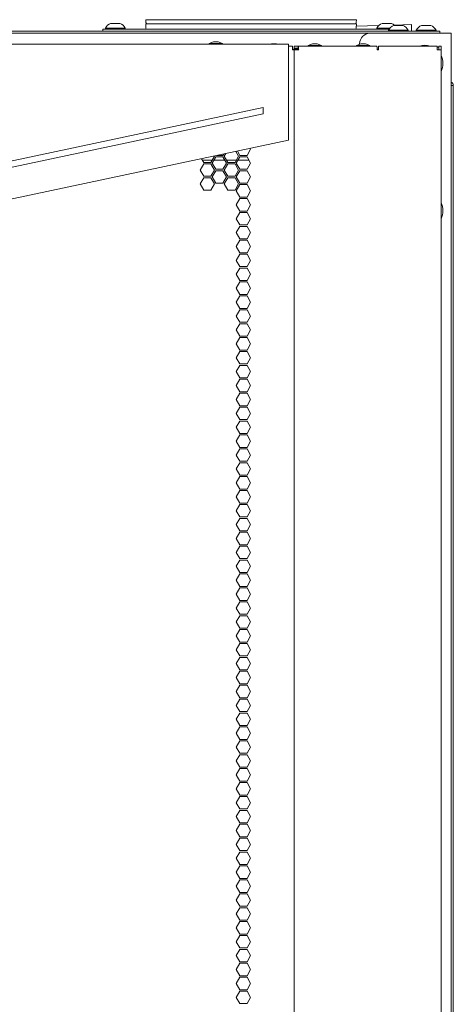
# Model space of a CAD drawing. Units: millimetres. Extents: x 1818 to 9305, y 229 to 6337.
# Drawn here: x 4714 to 4923, y 3852 to 4327 of the extents above; entities that cross this region are included whole.
import ezdxf

# ---------------------------------------------------------------- set-up
doc = ezdxf.new("R2010")
doc.units = ezdxf.units.MM
doc.layers.add('Trimetric', color=7, linetype='Continuous')

msp = doc.modelspace()

# ---------------------------------------------------------------- linework, layer by layer
at = {"layer": 'Trimetric', "color": 3, "linetype": 'Continuous', "lineweight": 18}
for p, q in [((4755.35, 4322.51), (4755.35, 4322.01)), ((4764.85, 4322.01), (4764.85, 4322.51)), ((4774.82, 4322.5), (4774.75, 4324.55)), ((4873.35, 4324.55), (4777.74, 4324.55)), ((4876.35, 4324.55), (4876.28, 4322.5)), ((4886.25, 4322.51), (4886.25, 4322.01)), ((4891.85, 4321.51), (4891.85, 4321.01)), ((4901.35, 4321.01), (4901.35, 4321.51)), ((4905.25, 4321.51), (4905.25, 4321.01)), ((4914.75, 4321.01), (4914.75, 4321.51)), ((4807.46, 4315.88), (4805.43, 4315.19)), ((4805.43, 4315.19), (4805.43, 4314.86)), ((4811.78, 4315.19), (4809.75, 4315.88)), ((4811.78, 4314.86), (4811.78, 4315.19)), ((4835.46, 4314.88), (4835.42, 4314.86)), ((4837.8, 4314.86), (4837.75, 4314.88)), ((4855.2, 4314.88), (4853.17, 4314.19)), ((4853.17, 4314.19), (4853.17, 4313.86)), ((4859.52, 4314.19), (4857.49, 4314.88)), ((4859.52, 4313.86), (4859.52, 4314.19)), ((4878.44, 4314.88), (4876.41, 4314.19)), ((4876.41, 4314.19), (4876.41, 4313.86)), ((4882.76, 4314.19), (4880.73, 4314.88)), ((4882.76, 4313.86), (4882.76, 4314.19)), ((4630.6, 4241.67), (4831.35, 4284.2)), ((4630.6, 4238.67), (4831.35, 4281.2)), ((4831.35, 4281.2), (4831.35, 4284.2))]:
    msp.add_line(p, q, dxfattribs=at)
at = {"layer": 'Trimetric', "color": 11, "linetype": 'Continuous', "lineweight": 18}
for p, q in [((4774.84, 4325.29), (4774.75, 4326.58)), ((4873.35, 4326.58), (4777.74, 4326.58)), ((4876.35, 4326.58), (4876.26, 4325.29))]:
    msp.add_line(p, q, dxfattribs=at)
at = {"layer": 'Trimetric', "color": 251, "linetype": 'Continuous', "lineweight": 18}
for p, q in [((4887.13, 4323.74), (4876.31, 4323.42)), ((4902.91, 4324.21), (4894.62, 4323.96)), ((4902.91, 4321.01), (4902.91, 4324.21)), ((4405.6, 4314.86), (4843.6, 4314.86)), ((4843.6, 4313.06), (4843.6, 4268.46)), ((4843.6, 4268.46), (4624.6, 4222.06)), ((4802.13, 4258.89), (4806.82, 4258.89)), ((4807.63, 4258.89), (4812.93, 4258.89)), ((4813.74, 4258.89), (4818.42, 4258.89)), ((4819.23, 4258.89), (4824.53, 4258.89))]:
    msp.add_line(p, q, dxfattribs=at)
at = {"layer": 'Trimetric', "color": 43, "linetype": 'Continuous', "lineweight": 18}
for p, q in [((4334.4, 4321.01), (4913.6, 4321.01)), ((4916.6, 4321.01), (4916.6, 4320.01)), ((4923.1, 4294.87), (4923.1, 3233.2))]:
    msp.add_line(p, q, dxfattribs=at)
at = {"layer": 'Trimetric', "color": 30, "linetype": 'Continuous', "lineweight": 18}
msp.add_line((4365.1, 4320.01), (4882.9, 4320.01), dxfattribs=at)
at = {"layer": 'Trimetric', "color": 9, "linetype": 'Continuous', "lineweight": 18}
for p, q in [((4754.1, 4321.01), (4754.1, 4322.01)), ((4756.1, 4322.01), (4892.13, 4322.01))]:
    msp.add_line(p, q, dxfattribs=at)
at = {"layer": 'Trimetric', "color": 41, "linetype": 'Continuous', "lineweight": 18}
for p, q in [((4919.6, 4320.01), (4882.9, 4320.01)), ((4922, 4320.01), (4922, 2197.22)), ((4877.9, 4315.01), (4877.9, 4314.69))]:
    msp.add_line(p, q, dxfattribs=at)
at = {"layer": 'Trimetric', "color": 71, "linetype": 'Continuous', "lineweight": 18}
for p, q in [((4843.6, 4313.86), (4845.6, 4313.86)), ((4846.4, 4312.86), (4846.4, 4313.86)), ((4848.2, 4313.86), (4846.4, 4313.86)), ((4848.2, 4312.86), (4846.4, 4312.86)), ((4848.2, 4312.86), (4848.2, 4313.86)), ((4848.2, 4313.86), (4886.12, 4313.86)), ((4887.02, 4313.86), (4915.36, 4313.86)), ((4916.16, 4313.86), (4917.16, 4313.86)), ((4916.16, 4312.06), (4916.16, 4313.36)), ((4917.16, 4312.06), (4917.16, 4313.36)), ((4846.4, 4312.06), (4846.4, 2233.11)), ((4886.43, 4312.06), (4886.88, 4312.06)), ((4917.16, 4312.06), (4917.16, 2233.11)), ((4807.94, 4260.84), (4806.21, 4257.84)), ((4807.9, 4260.9), (4807.94, 4260.84)), ((4812.01, 4261.19), (4809.27, 4261.19)), ((4812.39, 4261.85), (4812.01, 4261.19)), ((4812.62, 4260.84), (4813.31, 4262.04)), ((4814.35, 4257.84), (4812.62, 4260.84)), ((4819.54, 4260.84), (4817.81, 4257.84)), ((4818.24, 4263.09), (4819.54, 4260.84)), ((4820.15, 4261.19), (4818.96, 4263.24)), ((4823.61, 4261.19), (4820.15, 4261.19)), ((4825.35, 4264.19), (4823.61, 4261.19)), ((4825.14, 4264.55), (4825.35, 4264.19)), ((4801.01, 4254.14), (4802.74, 4257.14)), ((4802.74, 4257.84), (4801.73, 4259.59)), ((4806.21, 4257.84), (4802.74, 4257.84)), ((4802.74, 4257.14), (4806.21, 4257.14)), ((4806.21, 4257.14), (4807.94, 4254.14)), ((4806.81, 4257.49), (4808.55, 4260.49)), ((4808.55, 4254.49), (4806.81, 4257.49)), ((4808.55, 4260.49), (4812.01, 4260.49)), ((4812.01, 4260.49), (4813.74, 4257.49)), ((4813.74, 4257.49), (4812.01, 4254.49)), ((4812.62, 4254.14), (4814.35, 4257.14)), ((4817.81, 4257.84), (4814.35, 4257.84)), ((4814.35, 4257.14), (4817.81, 4257.14)), ((4817.81, 4257.14), (4819.54, 4254.14)), ((4818.42, 4257.49), (4820.15, 4260.49)), ((4820.15, 4254.49), (4818.42, 4257.49)), ((4820.15, 4260.49), (4823.61, 4260.49)), ((4823.61, 4260.49), (4825.35, 4257.49)), ((4825.35, 4257.49), (4823.61, 4254.49)), ((4802.74, 4251.14), (4801.01, 4254.14)), ((4806.21, 4251.14), (4802.74, 4251.14)), ((4807.94, 4254.14), (4806.21, 4251.14)), ((4806.81, 4250.79), (4808.55, 4253.79)), ((4812.01, 4254.49), (4808.55, 4254.49)), ((4808.55, 4253.79), (4812.01, 4253.79)), ((4812.01, 4253.79), (4813.74, 4250.79)), ((4814.35, 4251.14), (4812.62, 4254.14)), ((4817.81, 4251.14), (4814.35, 4251.14)), ((4819.54, 4254.14), (4817.81, 4251.14)), ((4818.42, 4250.79), (4820.15, 4253.79)), ((4823.61, 4254.49), (4820.15, 4254.49)), ((4820.15, 4253.79), (4823.61, 4253.79)), ((4823.61, 4253.79), (4825.35, 4250.79)), ((4801.01, 4247.44), (4802.74, 4250.44)), ((4802.74, 4244.44), (4801.01, 4247.44)), ((4802.74, 4250.44), (4806.21, 4250.44)), ((4806.21, 4250.44), (4807.94, 4247.44)), ((4807.94, 4247.44), (4806.21, 4244.44)), ((4808.55, 4247.79), (4806.81, 4250.79)), ((4812.01, 4247.79), (4808.55, 4247.79)), ((4813.74, 4250.79), (4812.01, 4247.79)), ((4812.62, 4247.44), (4814.35, 4250.44)), ((4814.35, 4244.44), (4812.62, 4247.44)), ((4814.35, 4250.44), (4817.81, 4250.44)), ((4817.81, 4250.44), (4819.54, 4247.44)), ((4819.54, 4247.44), (4817.81, 4244.44)), ((4820.15, 4247.79), (4818.42, 4250.79)), ((4820.15, 4247.09), (4818.42, 4244.09)), ((4823.61, 4247.79), (4820.15, 4247.79)), ((4823.61, 4247.09), (4820.15, 4247.09)), ((4825.35, 4250.79), (4823.61, 4247.79)), ((4825.35, 4244.09), (4823.61, 4247.09)), ((4806.21, 4244.44), (4802.74, 4244.44)), ((4817.81, 4244.44), (4814.35, 4244.44)), ((4818.42, 4244.09), (4820.15, 4241.09)), ((4823.61, 4241.09), (4825.35, 4244.09)), ((4820.15, 4240.39), (4818.42, 4237.39)), ((4818.42, 4237.39), (4820.15, 4234.39)), ((4820.15, 4241.09), (4823.61, 4241.09)), ((4823.61, 4240.39), (4820.15, 4240.39)), ((4825.35, 4237.39), (4823.61, 4240.39)), ((4823.61, 4234.39), (4825.35, 4237.39)), ((4820.15, 4233.69), (4818.42, 4230.69)), ((4820.15, 4234.39), (4823.61, 4234.39)), ((4823.61, 4233.69), (4820.15, 4233.69)), ((4825.35, 4230.69), (4823.61, 4233.69)), ((4818.42, 4230.69), (4820.15, 4227.69)), ((4820.15, 4227.69), (4823.61, 4227.69)), ((4823.61, 4227.69), (4825.35, 4230.69)), ((4820.15, 4226.99), (4818.42, 4223.99)), ((4818.42, 4223.99), (4820.15, 4220.99)), ((4823.61, 4226.99), (4820.15, 4226.99)), ((4825.35, 4223.99), (4823.61, 4226.99)), ((4823.61, 4220.99), (4825.35, 4223.99)), ((4820.15, 4220.29), (4818.42, 4217.29)), ((4820.15, 4220.99), (4823.61, 4220.99)), ((4823.61, 4220.29), (4820.15, 4220.29)), ((4825.35, 4217.29), (4823.61, 4220.29)), ((4818.42, 4217.29), (4820.15, 4214.29)), ((4820.15, 4213.59), (4818.42, 4210.59)), ((4820.15, 4214.29), (4823.61, 4214.29)), ((4823.61, 4213.59), (4820.15, 4213.59)), ((4823.61, 4214.29), (4825.35, 4217.29)), ((4825.35, 4210.59), (4823.61, 4213.59)), ((4818.42, 4210.59), (4820.15, 4207.59)), ((4823.61, 4207.59), (4825.35, 4210.59)), ((4820.15, 4206.89), (4818.42, 4203.89)), ((4818.42, 4203.89), (4820.15, 4200.89)), ((4820.15, 4207.59), (4823.61, 4207.59)), ((4823.61, 4206.89), (4820.15, 4206.89)), ((4825.35, 4203.89), (4823.61, 4206.89)), ((4823.61, 4200.89), (4825.35, 4203.89)), ((4820.15, 4200.19), (4818.42, 4197.19)), ((4820.15, 4200.89), (4823.61, 4200.89)), ((4823.61, 4200.19), (4820.15, 4200.19)), ((4825.35, 4197.19), (4823.61, 4200.19)), ((4818.42, 4197.19), (4820.15, 4194.19)), ((4820.15, 4194.19), (4823.61, 4194.19)), ((4823.61, 4194.19), (4825.35, 4197.19)), ((4820.15, 4193.49), (4818.42, 4190.49)), ((4818.42, 4190.49), (4820.15, 4187.49)), ((4823.61, 4193.49), (4820.15, 4193.49)), ((4825.35, 4190.49), (4823.61, 4193.49)), ((4823.61, 4187.49), (4825.35, 4190.49)), ((4820.15, 4186.79), (4818.42, 4183.79)), ((4820.15, 4187.49), (4823.61, 4187.49)), ((4823.61, 4186.79), (4820.15, 4186.79)), ((4825.35, 4183.79), (4823.61, 4186.79)), ((4818.42, 4183.79), (4820.15, 4180.79)), ((4820.15, 4180.09), (4818.42, 4177.09)), ((4820.15, 4180.79), (4823.61, 4180.79)), ((4823.61, 4180.09), (4820.15, 4180.09)), ((4823.61, 4180.79), (4825.35, 4183.79)), ((4825.35, 4177.09), (4823.61, 4180.09)), ((4818.42, 4177.09), (4820.15, 4174.09)), ((4823.61, 4174.09), (4825.35, 4177.09)), ((4820.15, 4173.39), (4818.42, 4170.39)), ((4820.15, 4174.09), (4823.61, 4174.09)), ((4823.61, 4173.39), (4820.15, 4173.39)), ((4825.35, 4170.39), (4823.61, 4173.39)), ((4818.42, 4170.39), (4820.15, 4167.39)), ((4820.15, 4166.69), (4818.42, 4163.69)), ((4820.15, 4167.39), (4823.61, 4167.39)), ((4823.61, 4166.69), (4820.15, 4166.69)), ((4823.61, 4167.39), (4825.35, 4170.39)), ((4825.35, 4163.69), (4823.61, 4166.69)), ((4818.42, 4163.69), (4820.15, 4160.69)), ((4823.61, 4160.69), (4825.35, 4163.69)), ((4820.15, 4159.99), (4818.42, 4156.99)), ((4818.42, 4156.99), (4820.15, 4153.99)), ((4820.15, 4160.69), (4823.61, 4160.69)), ((4823.61, 4159.99), (4820.15, 4159.99)), ((4825.35, 4156.99), (4823.61, 4159.99)), ((4823.61, 4153.99), (4825.35, 4156.99)), ((4820.15, 4153.29), (4818.42, 4150.29)), ((4820.15, 4153.99), (4823.61, 4153.99)), ((4823.61, 4153.29), (4820.15, 4153.29)), ((4825.35, 4150.29), (4823.61, 4153.29)), ((4818.42, 4150.29), (4820.15, 4147.29)), ((4820.15, 4147.29), (4823.61, 4147.29)), ((4823.61, 4147.29), (4825.35, 4150.29)), ((4820.15, 4146.59), (4818.42, 4143.59)), ((4818.42, 4143.59), (4820.15, 4140.59)), ((4823.61, 4146.59), (4820.15, 4146.59)), ((4825.35, 4143.59), (4823.61, 4146.59)), ((4823.61, 4140.59), (4825.35, 4143.59)), ((4820.15, 4139.89), (4818.42, 4136.89)), ((4820.15, 4140.59), (4823.61, 4140.59)), ((4823.61, 4139.89), (4820.15, 4139.89)), ((4825.35, 4136.89), (4823.61, 4139.89)), ((4818.42, 4136.89), (4820.15, 4133.89)), ((4820.15, 4133.19), (4818.42, 4130.19)), ((4820.15, 4133.89), (4823.61, 4133.89)), ((4823.61, 4133.19), (4820.15, 4133.19)), ((4823.61, 4133.89), (4825.35, 4136.89)), ((4825.35, 4130.19), (4823.61, 4133.19)), ((4818.42, 4130.19), (4820.15, 4127.19)), ((4823.61, 4127.19), (4825.35, 4130.19)), ((4820.15, 4126.49), (4818.42, 4123.49)), ((4818.42, 4123.49), (4820.15, 4120.49)), ((4820.15, 4127.19), (4823.61, 4127.19)), ((4823.61, 4126.49), (4820.15, 4126.49)), ((4825.35, 4123.49), (4823.61, 4126.49)), ((4823.61, 4120.49), (4825.35, 4123.49)), ((4820.15, 4119.79), (4818.42, 4116.79)), ((4820.15, 4120.49), (4823.61, 4120.49)), ((4823.61, 4119.79), (4820.15, 4119.79)), ((4825.35, 4116.79), (4823.61, 4119.79)), ((4818.42, 4116.79), (4820.15, 4113.79)), ((4820.15, 4113.79), (4823.61, 4113.79)), ((4823.61, 4113.79), (4825.35, 4116.79)), ((4820.15, 4113.09), (4818.42, 4110.09)), ((4818.42, 4110.09), (4820.15, 4107.09)), ((4823.61, 4113.09), (4820.15, 4113.09)), ((4825.35, 4110.09), (4823.61, 4113.09)), ((4823.61, 4107.09), (4825.35, 4110.09)), ((4820.15, 4106.39), (4818.42, 4103.39)), ((4820.15, 4107.09), (4823.61, 4107.09)), ((4823.61, 4106.39), (4820.15, 4106.39)), ((4825.35, 4103.39), (4823.61, 4106.39)), ((4818.42, 4103.39), (4820.15, 4100.39)), ((4820.15, 4099.69), (4818.42, 4096.69)), ((4820.15, 4100.39), (4823.61, 4100.39)), ((4823.61, 4099.69), (4820.15, 4099.69)), ((4823.61, 4100.39), (4825.35, 4103.39)), ((4825.35, 4096.69), (4823.61, 4099.69)), ((4818.42, 4096.69), (4820.15, 4093.69)), ((4823.61, 4093.69), (4825.35, 4096.69)), ((4820.15, 4092.99), (4818.42, 4089.99)), ((4818.42, 4089.99), (4820.15, 4086.99)), ((4820.15, 4093.69), (4823.61, 4093.69)), ((4823.61, 4092.99), (4820.15, 4092.99)), ((4825.35, 4089.99), (4823.61, 4092.99)), ((4823.61, 4086.99), (4825.35, 4089.99)), ((4820.15, 4086.29), (4818.42, 4083.29)), ((4820.15, 4086.99), (4823.61, 4086.99)), ((4823.61, 4086.29), (4820.15, 4086.29)), ((4825.35, 4083.29), (4823.61, 4086.29)), ((4818.42, 4083.29), (4820.15, 4080.29)), ((4820.15, 4080.29), (4823.61, 4080.29)), ((4823.61, 4080.29), (4825.35, 4083.29)), ((4820.15, 4079.59), (4818.42, 4076.59)), ((4818.42, 4076.59), (4820.15, 4073.59)), ((4823.61, 4079.59), (4820.15, 4079.59)), ((4825.35, 4076.59), (4823.61, 4079.59)), ((4823.61, 4073.59), (4825.35, 4076.59)), ((4820.15, 4072.89), (4818.42, 4069.89)), ((4820.15, 4073.59), (4823.61, 4073.59)), ((4823.61, 4072.89), (4820.15, 4072.89)), ((4825.35, 4069.89), (4823.61, 4072.89)), ((4818.42, 4069.89), (4820.15, 4066.89)), ((4820.15, 4066.19), (4818.42, 4063.19)), ((4820.15, 4066.89), (4823.61, 4066.89)), ((4823.61, 4066.19), (4820.15, 4066.19)), ((4823.61, 4066.89), (4825.35, 4069.89)), ((4825.35, 4063.19), (4823.61, 4066.19)), ((4818.42, 4063.19), (4820.15, 4060.19)), ((4823.61, 4060.19), (4825.35, 4063.19)), ((4820.15, 4059.49), (4818.42, 4056.49)), ((4820.15, 4060.19), (4823.61, 4060.19)), ((4823.61, 4059.49), (4820.15, 4059.49)), ((4825.35, 4056.49), (4823.61, 4059.49)), ((4818.42, 4056.49), (4820.15, 4053.49)), ((4820.15, 4052.79), (4818.42, 4049.79)), ((4820.15, 4053.49), (4823.61, 4053.49)), ((4823.61, 4052.79), (4820.15, 4052.79)), ((4823.61, 4053.49), (4825.35, 4056.49)), ((4825.35, 4049.79), (4823.61, 4052.79)), ((4818.42, 4049.79), (4820.15, 4046.79)), ((4823.61, 4046.79), (4825.35, 4049.79)), ((4820.15, 4046.09), (4818.42, 4043.09)), ((4818.42, 4043.09), (4820.15, 4040.09)), ((4820.15, 4046.79), (4823.61, 4046.79)), ((4823.61, 4046.09), (4820.15, 4046.09)), ((4825.35, 4043.09), (4823.61, 4046.09)), ((4823.61, 4040.09), (4825.35, 4043.09)), ((4820.15, 4039.39), (4818.42, 4036.39)), ((4820.15, 4040.09), (4823.61, 4040.09)), ((4823.61, 4039.39), (4820.15, 4039.39)), ((4825.35, 4036.39), (4823.61, 4039.39)), ((4818.42, 4036.39), (4820.15, 4033.39)), ((4820.15, 4033.39), (4823.61, 4033.39)), ((4823.61, 4033.39), (4825.35, 4036.39)), ((4820.15, 4032.69), (4818.42, 4029.69)), ((4818.42, 4029.69), (4820.15, 4026.69)), ((4823.61, 4032.69), (4820.15, 4032.69)), ((4825.35, 4029.69), (4823.61, 4032.69)), ((4823.61, 4026.69), (4825.35, 4029.69)), ((4820.15, 4025.99), (4818.42, 4022.99)), ((4820.15, 4026.69), (4823.61, 4026.69)), ((4823.61, 4025.99), (4820.15, 4025.99)), ((4825.35, 4022.99), (4823.61, 4025.99)), ((4818.42, 4022.99), (4820.15, 4019.99)), ((4820.15, 4019.29), (4818.42, 4016.29)), ((4820.15, 4019.99), (4823.61, 4019.99)), ((4823.61, 4019.29), (4820.15, 4019.29)), ((4823.61, 4019.99), (4825.35, 4022.99)), ((4825.35, 4016.29), (4823.61, 4019.29)), ((4818.42, 4016.29), (4820.15, 4013.29)), ((4823.61, 4013.29), (4825.35, 4016.29)), ((4820.15, 4012.59), (4818.42, 4009.59)), ((4818.42, 4009.59), (4820.15, 4006.59)), ((4820.15, 4013.29), (4823.61, 4013.29)), ((4823.61, 4012.59), (4820.15, 4012.59)), ((4825.35, 4009.59), (4823.61, 4012.59)), ((4823.61, 4006.59), (4825.35, 4009.59)), ((4820.15, 4005.89), (4818.42, 4002.89)), ((4820.15, 4006.59), (4823.61, 4006.59)), ((4823.61, 4005.89), (4820.15, 4005.89)), ((4825.35, 4002.89), (4823.61, 4005.89)), ((4818.42, 4002.89), (4820.15, 3999.89)), ((4820.15, 3999.89), (4823.61, 3999.89)), ((4823.61, 3999.89), (4825.35, 4002.89)), ((4820.15, 3999.19), (4818.42, 3996.19)), ((4818.42, 3996.19), (4820.15, 3993.19)), ((4823.61, 3999.19), (4820.15, 3999.19)), ((4825.35, 3996.19), (4823.61, 3999.19)), ((4823.61, 3993.19), (4825.35, 3996.19)), ((4820.15, 3992.49), (4818.42, 3989.49)), ((4820.15, 3993.19), (4823.61, 3993.19)), ((4823.61, 3992.49), (4820.15, 3992.49)), ((4825.35, 3989.49), (4823.61, 3992.49)), ((4818.42, 3989.49), (4820.15, 3986.49)), ((4820.15, 3985.79), (4818.42, 3982.79)), ((4820.15, 3986.49), (4823.61, 3986.49)), ((4823.61, 3985.79), (4820.15, 3985.79)), ((4823.61, 3986.49), (4825.35, 3989.49)), ((4825.35, 3982.79), (4823.61, 3985.79)), ((4818.42, 3982.79), (4820.15, 3979.79)), ((4823.61, 3979.79), (4825.35, 3982.79)), ((4820.15, 3979.09), (4818.42, 3976.09)), ((4818.42, 3976.09), (4820.15, 3973.09)), ((4820.15, 3979.79), (4823.61, 3979.79)), ((4823.61, 3979.09), (4820.15, 3979.09)), ((4825.35, 3976.09), (4823.61, 3979.09)), ((4823.61, 3973.09), (4825.35, 3976.09)), ((4820.15, 3972.39), (4818.42, 3969.39)), ((4820.15, 3973.09), (4823.61, 3973.09)), ((4823.61, 3972.39), (4820.15, 3972.39)), ((4825.35, 3969.39), (4823.61, 3972.39)), ((4818.42, 3969.39), (4820.15, 3966.39)), ((4820.15, 3966.39), (4823.61, 3966.39)), ((4823.61, 3966.39), (4825.35, 3969.39)), ((4820.15, 3965.69), (4818.42, 3962.69)), ((4818.42, 3962.69), (4820.15, 3959.69)), ((4823.61, 3965.69), (4820.15, 3965.69)), ((4825.35, 3962.69), (4823.61, 3965.69)), ((4823.61, 3959.69), (4825.35, 3962.69)), ((4820.15, 3958.99), (4818.42, 3955.99)), ((4820.15, 3959.69), (4823.61, 3959.69)), ((4823.61, 3958.99), (4820.15, 3958.99)), ((4825.35, 3955.99), (4823.61, 3958.99)), ((4818.42, 3955.99), (4820.15, 3952.99)), ((4820.15, 3952.29), (4818.42, 3949.29)), ((4820.15, 3952.99), (4823.61, 3952.99)), ((4823.61, 3952.29), (4820.15, 3952.29)), ((4823.61, 3952.99), (4825.35, 3955.99)), ((4825.35, 3949.29), (4823.61, 3952.29)), ((4818.42, 3949.29), (4820.15, 3946.29)), ((4823.61, 3946.29), (4825.35, 3949.29)), ((4820.15, 3945.59), (4818.42, 3942.59)), ((4820.15, 3946.29), (4823.61, 3946.29)), ((4823.61, 3945.59), (4820.15, 3945.59)), ((4825.35, 3942.59), (4823.61, 3945.59)), ((4818.42, 3942.59), (4820.15, 3939.59)), ((4820.15, 3938.89), (4818.42, 3935.89)), ((4820.15, 3939.59), (4823.61, 3939.59)), ((4823.61, 3938.89), (4820.15, 3938.89)), ((4823.61, 3939.59), (4825.35, 3942.59)), ((4825.35, 3935.89), (4823.61, 3938.89)), ((4818.42, 3935.89), (4820.15, 3932.89)), ((4823.61, 3932.89), (4825.35, 3935.89)), ((4820.15, 3932.19), (4818.42, 3929.19)), ((4818.42, 3929.19), (4820.15, 3926.19)), ((4820.15, 3932.89), (4823.61, 3932.89)), ((4823.61, 3932.19), (4820.15, 3932.19)), ((4825.35, 3929.19), (4823.61, 3932.19)), ((4823.61, 3926.19), (4825.35, 3929.19)), ((4820.15, 3925.49), (4818.42, 3922.49)), ((4820.15, 3926.19), (4823.61, 3926.19)), ((4823.61, 3925.49), (4820.15, 3925.49)), ((4825.35, 3922.49), (4823.61, 3925.49)), ((4818.42, 3922.49), (4820.15, 3919.49)), ((4820.15, 3919.49), (4823.61, 3919.49)), ((4823.61, 3919.49), (4825.35, 3922.49)), ((4820.15, 3918.79), (4818.42, 3915.79)), ((4818.42, 3915.79), (4820.15, 3912.79)), ((4823.61, 3918.79), (4820.15, 3918.79)), ((4825.35, 3915.79), (4823.61, 3918.79)), ((4823.61, 3912.79), (4825.35, 3915.79)), ((4820.15, 3912.09), (4818.42, 3909.09)), ((4820.15, 3912.79), (4823.61, 3912.79)), ((4823.61, 3912.09), (4820.15, 3912.09)), ((4825.35, 3909.09), (4823.61, 3912.09)), ((4818.42, 3909.09), (4820.15, 3906.09)), ((4820.15, 3905.39), (4818.42, 3902.39)), ((4820.15, 3906.09), (4823.61, 3906.09)), ((4823.61, 3905.39), (4820.15, 3905.39)), ((4823.61, 3906.09), (4825.35, 3909.09)), ((4825.35, 3902.39), (4823.61, 3905.39)), ((4818.42, 3902.39), (4820.15, 3899.39)), ((4823.61, 3899.39), (4825.35, 3902.39)), ((4820.15, 3898.69), (4818.42, 3895.69)), ((4818.42, 3895.69), (4820.15, 3892.69)), ((4820.15, 3899.39), (4823.61, 3899.39)), ((4823.61, 3898.69), (4820.15, 3898.69)), ((4825.35, 3895.69), (4823.61, 3898.69)), ((4823.61, 3892.69), (4825.35, 3895.69)), ((4820.15, 3891.99), (4818.42, 3888.99)), ((4820.15, 3892.69), (4823.61, 3892.69)), ((4823.61, 3891.99), (4820.15, 3891.99)), ((4825.35, 3888.99), (4823.61, 3891.99)), ((4818.42, 3888.99), (4820.15, 3885.99)), ((4820.15, 3885.99), (4823.61, 3885.99)), ((4823.61, 3885.99), (4825.35, 3888.99)), ((4820.15, 3885.29), (4818.42, 3882.29)), ((4818.42, 3882.29), (4820.15, 3879.29)), ((4823.61, 3885.29), (4820.15, 3885.29)), ((4825.35, 3882.29), (4823.61, 3885.29)), ((4823.61, 3879.29), (4825.35, 3882.29)), ((4820.15, 3878.59), (4818.42, 3875.59)), ((4820.15, 3879.29), (4823.61, 3879.29)), ((4823.61, 3878.59), (4820.15, 3878.59)), ((4825.35, 3875.59), (4823.61, 3878.59)), ((4818.42, 3875.59), (4820.15, 3872.59)), ((4820.15, 3871.89), (4818.42, 3868.89)), ((4820.15, 3872.59), (4823.61, 3872.59)), ((4823.61, 3871.89), (4820.15, 3871.89)), ((4823.61, 3872.59), (4825.35, 3875.59)), ((4825.35, 3868.89), (4823.61, 3871.89)), ((4818.42, 3868.89), (4820.15, 3865.89)), ((4823.61, 3865.89), (4825.35, 3868.89)), ((4820.15, 3865.19), (4818.42, 3862.19)), ((4818.42, 3862.19), (4820.15, 3859.19)), ((4820.15, 3865.89), (4823.61, 3865.89)), ((4823.61, 3865.19), (4820.15, 3865.19)), ((4825.35, 3862.19), (4823.61, 3865.19)), ((4823.61, 3859.19), (4825.35, 3862.19)), ((4820.15, 3858.49), (4818.42, 3855.49)), ((4820.15, 3859.19), (4823.61, 3859.19)), ((4823.61, 3858.49), (4820.15, 3858.49)), ((4825.35, 3855.49), (4823.61, 3858.49)), ((4818.42, 3855.49), (4820.15, 3852.49)), ((4823.61, 3852.49), (4825.35, 3855.49)), ((4820.15, 3852.49), (4823.61, 3852.49))]:
    msp.add_line(p, q, dxfattribs=at)
at = {"layer": 'Trimetric', "color": 151, "linetype": 'Continuous', "lineweight": 18}
for p, q in [((4848.33, 4312.36), (4845.6, 4312.36)), ((4887.02, 4312.36), (4886.43, 4312.36))]:
    msp.add_line(p, q, dxfattribs=at)
at = {"layer": 'Trimetric', "color": 3, "linetype": 'Continuous', "lineweight": 18}
for centre, radius, start, end in [((4759.39, 4320.53), 4.51, 110.0547, 153.8624), ((4760.8, 4320.53), 4.51, 26.1376, 69.9453), ((4775.33, 4322.52), 0.508, 182, 270), ((4875.77, 4322.52), 0.508, 270, 358), ((4890.29, 4320.53), 4.51, 110.0547, 153.8624), ((4895.89, 4319.53), 4.51, 110.0547, 153.8624), ((4891.7, 4320.53), 4.51, 45.8436, 69.9453), ((4897.3, 4319.53), 4.51, 26.1376, 69.9453), ((4909.29, 4319.53), 4.51, 110.0547, 153.8624), ((4910.7, 4319.53), 4.51, 26.1376, 69.9453)]:
    msp.add_arc(centre, radius, start, end, dxfattribs=at)
at = {"layer": 'Trimetric', "color": 11, "linetype": 'Continuous', "lineweight": 18}
for centre, start, end in [((4775.63, 4325.34), 184, 270), ((4875.46, 4325.34), 270, 356)]:
    msp.add_arc(centre, 0.794, start, end, dxfattribs=at)
at = {"layer": 'Trimetric', "color": 41, "linetype": 'Continuous', "lineweight": 18}
msp.add_arc((4882.9, 4315.01), 5, 90, 180, dxfattribs=at)
at = {"layer": 'Trimetric', "color": 18, "linetype": 'Continuous', "lineweight": 18}
for centre, start, end in [((4909.35, 4305.51), 73.0107, 106.9942), ((4909.35, 4305.51), 333.5045, 26.492), ((4909.35, 4234.51), 333.5045, 26.492)]:
    msp.add_arc(centre, 8.73, start, end, dxfattribs=at)
at = {"layer": 'Trimetric', "color": 43, "linetype": 'Continuous', "lineweight": 18}
for radius, end in [(1.8, 67.1119), (0.8, 28.9533)]:
    msp.add_arc((4921.3, 4294.87), radius, 0, end, dxfattribs=at)
at = {"layer": 'Trimetric', "color": 3, "linetype": 'Continuous', "lineweight": 18}
for points, knots in [([(4764.85, 4322.51), (4763.94, 4322.51), (4758.63, 4322.51), (4755.35, 4322.51)], [0, 0, 0.095495, 0.654505, 1, 1]), ([(4762.35, 4324.76), (4761.22, 4324.76), (4757.85, 4324.76)], [0, 0, 0.250037, 1, 1]), ([(4892.52, 4322.51), (4889.56, 4322.51), (4886.25, 4322.51)], [0, 0, 0.470989, 1, 1]), ([(4893.25, 4324.76), (4892.12, 4324.76), (4888.75, 4324.76)], [0, 0, 0.250037, 1, 1]), ([(4898.85, 4323.76), (4897.72, 4323.76), (4894.35, 4323.76)], [0, 0, 0.249963, 1, 1]), ([(4912.25, 4323.76), (4911.12, 4323.76), (4907.75, 4323.76)], [0, 0, 0.250037, 1, 1]), ([(4901.35, 4321.51), (4900.44, 4321.51), (4895.13, 4321.51), (4891.85, 4321.51)], [0, 0, 0.095495, 0.654505, 1, 1]), ([(4914.75, 4321.51), (4913.84, 4321.51), (4908.53, 4321.51), (4905.25, 4321.51)], [0, 0, 0.095492, 0.654482, 1, 1]), ([(4811.78, 4315.19), (4810.85, 4315.19), (4806.36, 4315.19), (4805.43, 4315.19)], [0, 0, 0.146458, 0.853542, 1, 1]), ([(4859.52, 4314.19), (4858.59, 4314.19), (4854.1, 4314.19), (4853.17, 4314.19)], [0, 0, 0.146458, 0.853594, 1, 1]), ([(4882.76, 4314.19), (4881.83, 4314.19), (4877.34, 4314.19), (4876.41, 4314.19)], [0, 0, 0.146406, 0.853542, 1, 1])]:
    msp.add_open_spline(points, degree=1, knots=knots, dxfattribs=at)
at = {"layer": 'Trimetric', "color": 11, "linetype": 'Continuous', "lineweight": 18}
for points in [[(4774.75, 4326.58), (4777.74, 4326.58)], [(4873.35, 4326.58), (4876.35, 4326.58)]]:
    msp.add_open_spline(points, degree=1, dxfattribs=at)
at = {"layer": 'Trimetric', "color": 3, "linetype": 'Continuous', "lineweight": 18}
for points in [[(4774.75, 4324.55), (4777.74, 4324.55)], [(4873.35, 4324.55), (4876.35, 4324.55)], [(4807.46, 4315.88), (4809.75, 4315.88)], [(4835.46, 4314.88), (4837.75, 4314.88)], [(4855.2, 4314.88), (4857.49, 4314.88)], [(4878.44, 4314.88), (4880.73, 4314.88)]]:
    msp.add_open_spline(points, degree=1, dxfattribs=at)
at = {"layer": 'Trimetric', "color": 9, "linetype": 'Continuous', "lineweight": 18}
msp.add_open_spline([(4754.1, 4322.01), (4756.1, 4322.01)], degree=1, dxfattribs=at)
at = {"layer": 'Trimetric', "color": 43, "linetype": 'Continuous', "lineweight": 18}
for points in [[(4913.6, 4321.01), (4916.6, 4321.01)], [(4923.1, 4294.87), (4922, 4294.87)]]:
    msp.add_open_spline(points, degree=1, dxfattribs=at)
at = {"layer": 'Trimetric', "color": 41, "linetype": 'Continuous', "lineweight": 18}
msp.add_open_spline([(4922, 4320.01), (4919.6, 4320.01)], degree=1, dxfattribs=at)
at = {"layer": 'Trimetric', "color": 251, "linetype": 'Continuous', "lineweight": 18}
msp.add_open_spline([(4843.6, 4314.86), (4843.6, 4313.06)], degree=1, dxfattribs=at)
at = {"layer": 'Trimetric', "color": 71, "linetype": 'Continuous', "lineweight": 18}
for points in [[(4845.6, 4313.86), (4845.6, 4312.06)], [(4887.02, 4312.06), (4887.02, 4313.86)], [(4915.36, 4313.86), (4915.36, 4312.06)], [(4916.16, 4313.36), (4915.36, 4313.36)], [(4916.16, 4313.36), (4916.16, 4313.86)], [(4917.16, 4313.86), (4917.16, 4313.36)], [(4846.4, 4312.06), (4845.6, 4312.06)], [(4846.4, 4312.06), (4848.52, 4312.06)], [(4887.02, 4312.06), (4886.88, 4312.06)], [(4915.36, 4312.06), (4917.16, 4312.06)]]:
    msp.add_open_spline(points, degree=1, dxfattribs=at)
for points, knots in [([(4848.52, 4312.06), (4848.43, 4313.33), (4848.2, 4313.86)], [0, 0, 0.69067, 1, 1]), ([(4848.34, 4312.06), (4848.3, 4312.63), (4848.2, 4312.86)], [0, 0, 0.690556, 1, 1]), ([(4886.12, 4313.86), (4886.34, 4313.33), (4886.43, 4312.06)], [0, 0, 0.30933, 1, 1])]:
    msp.add_open_spline(points, degree=1, knots=knots, dxfattribs=at)

doc.saveas('drawing.dxf')
